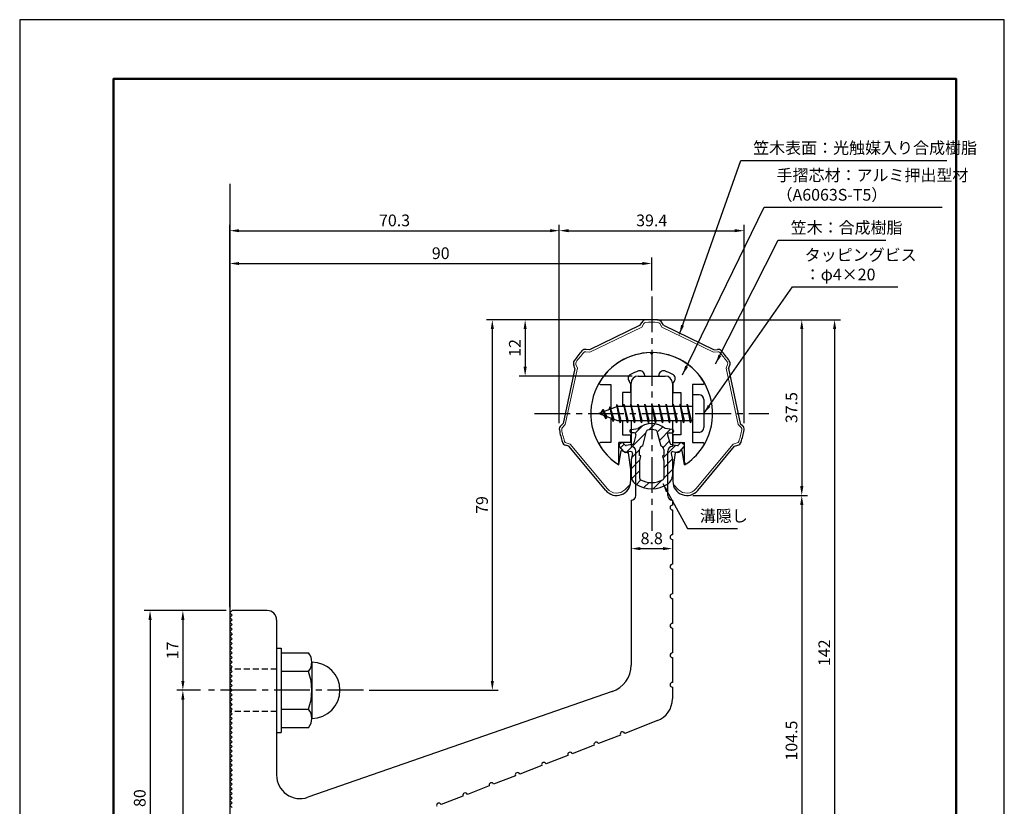
# Model space of a CAD drawing. Units: millimetres. Extents: x 0 to 210, y 0 to 297.
# Drawn here: x 0 to 210, y 129 to 297 of the extents above; entities that cross this region are included whole.
import ezdxf

# ---------------------------------------------------------------- set-up
doc = ezdxf.new("R2010")
doc.units = ezdxf.units.MM
doc.header["$LTSCALE"] = 0.4
doc.linetypes.add('CENTER2', pattern=[28.575, 19.05, -3.175, 3.175, -3.175])
doc.linetypes.add('HIDDEN2', pattern=[4.7625, 3.175, -1.5875])
for name, color, linetype in [('BIS', 7, 'Continuous'), ('CENTER', 6, 'CENTER2'), ('DIMS', 1, 'Continuous'), ('GENKYO', 3, 'Continuous'), ('HATCH', 9, 'Continuous'), ('HIDDEN', 9, 'HIDDEN2'), ('mizokakushi', 3, 'Continuous'), ('TITLE', 7, 'Continuous')]:
    doc.layers.add(name, color=color, linetype=linetype)
for name, color, linetype, lineweight in [('MODEL', 7, 'Continuous', 25), ('SHINZAI', 7, 'Continuous', 25), ('ZYUSHI', 7, 'Continuous', 25)]:
    doc.layers.add(name, color=color, linetype=linetype, lineweight=lineweight)
doc.styles.add('DIMS', font='romans.shx', dxfattribs={"width": 0.75, "bigfont": 'bigfont.shx'})
doc.styles.get("Standard").update_dxf_attribs({"font": 'romans.shx', "bigfont": 'bigfont.shx'})
doc.dimstyles.new('DIMS', dxfattribs={"dimscale": 0, "dimtxt": 2.5, "dimasz": 2, "dimexe": 1.25, "dimexo": 1.25, "dimtad": 1, "dimdsep": 46, "dimtxsty": 'DIMS', "dimcen": 0, "dimclrt": 7, "dimadec": 0, "dimazin": 0, "dimtfac": 1, "dimtmove": 0, "dimatfit": 3, "dimfxl": 1, "dimarcsym": 0})
doc.dimstyles.new('DIMS2', dxfattribs={"dimscale": 2, "dimtxt": 2.5, "dimasz": 2, "dimexe": 1, "dimexo": 1, "dimtad": 1, "dimdsep": 46, "dimtxsty": 'DIMS', "dimcen": 0, "dimclrt": 7, "dimadec": 0, "dimazin": 0, "dimtfac": 1, "dimtix": 1, "dimtmove": 1, "dimatfit": 3, "dimfxl": 1, "dimarcsym": 0})

# ---------------------------------------------------------------- blocks, each defined once
blk = doc.blocks.new('*D0')
at = {"layer": 'Defpoints', "color": 0, "transparency": 16777216}
for p in [(134.8, 233.01), (142.3, 195.54), (166.8, 195.54)]:
    blk.add_point(p, dxfattribs=at)
at = {"layer": 'DIMS', "color": 0, "lineweight": -2, "transparency": 16777216}
for p, q in [((136.05, 233.01), (168.05, 233.01)), ((166.8, 231.01), (166.8, 197.54)), ((143.55, 195.54), (168.05, 195.54))]:
    blk.add_line(p, q, dxfattribs=at)
at = {"layer": 'DIMS', "color": 0, "transparency": 16777216}
for points in [[(166.47, 231.01), (167.14, 231.01), (166.8, 233.01)], [(166.47, 197.54), (167.14, 197.54), (166.8, 195.54)]]:
    blk.add_solid(points, dxfattribs=at)
at = {"layer": 'DIMS', "color": 7, "transparency": 16777216, "insert": (164.93, 214.28), "char_height": 2.5, "attachment_point": 5, "rotation": 90, "style": 'DIMS'}
blk.add_mtext('37.5', dxfattribs=at)
blk = doc.blocks.new('*D1')
at = {"layer": 'Defpoints', "color": 0, "transparency": 16777216}
for p in [(154.51, 252.01), (115.09, 209.7), (154.51, 209.7)]:
    blk.add_point(p, dxfattribs=at)
at = {"layer": 'DIMS', "color": 0, "transparency": 16777216}
for p, q in [((115.09, 210.95), (115.09, 253.26)), ((117.09, 252.01), (152.51, 252.01)), ((154.51, 210.95), (154.51, 253.26))]:
    blk.add_line(p, q, dxfattribs=at)
for points in [[(117.09, 252.34), (117.09, 251.68), (115.09, 252.01)], [(152.51, 252.34), (152.51, 251.68), (154.51, 252.01)]]:
    blk.add_solid(points, dxfattribs=at)
at = {"layer": 'DIMS', "color": 7, "transparency": 16777216, "insert": (134.8, 253.88), "char_height": 2.5, "attachment_point": 5, "style": 'DIMS'}
blk.add_mtext('39.4', dxfattribs=at)
blk = doc.blocks.new('*D2')
at = {"layer": 'Defpoints', "color": 0, "transparency": 16777216}
for p in [(134.8, 233.01), (73.3, 154.01), (100.8, 154.01)]:
    blk.add_point(p, dxfattribs=at)
at = {"layer": 'DIMS', "color": 0, "lineweight": -2, "transparency": 16777216}
for p, q in [((133.55, 233.01), (99.55, 233.01)), ((100.8, 231.01), (100.8, 156.01)), ((74.55, 154.01), (102.05, 154.01))]:
    blk.add_line(p, q, dxfattribs=at)
at = {"layer": 'DIMS', "color": 0, "transparency": 16777216}
for points in [[(100.47, 231.01), (101.14, 231.01), (100.8, 233.01)], [(100.47, 156.01), (101.14, 156.01), (100.8, 154.01)]]:
    blk.add_solid(points, dxfattribs=at)
at = {"layer": 'DIMS', "color": 7, "transparency": 16777216, "insert": (98.93, 193.51), "char_height": 2.5, "attachment_point": 5, "rotation": 90, "style": 'DIMS'}
blk.add_mtext('79', dxfattribs=at)
blk = doc.blocks.new('*D3')
at = {"layer": 'Defpoints', "color": 0, "transparency": 16777216}
for p in [(134.8, 245.01), (134.8, 238.01), (44.8, 170.51)]:
    blk.add_point(p, dxfattribs=at)
at = {"layer": 'DIMS', "color": 0, "lineweight": -2, "transparency": 16777216}
for p, q in [((44.8, 171.76), (44.8, 246.26)), ((134.8, 239.26), (134.8, 246.26)), ((46.8, 245.01), (132.8, 245.01))]:
    blk.add_line(p, q, dxfattribs=at)
at = {"layer": 'DIMS', "color": 0, "transparency": 16777216}
for points in [[(46.8, 245.34), (46.8, 244.68), (44.8, 245.01)], [(132.8, 245.34), (132.8, 244.68), (134.8, 245.01)]]:
    blk.add_solid(points, dxfattribs=at)
at = {"layer": 'DIMS', "color": 7, "transparency": 16777216, "insert": (89.8, 246.88), "char_height": 2.5, "attachment_point": 5, "style": 'DIMS'}
blk.add_mtext('90', dxfattribs=at)
blk = doc.blocks.new('*D4')
at = {"layer": 'Defpoints', "color": 0, "transparency": 16777216}
for p in [(115.09, 252.01), (115.09, 209.7), (44.8, 170.51)]:
    blk.add_point(p, dxfattribs=at)
at = {"layer": 'DIMS', "color": 0, "lineweight": -2, "transparency": 16777216}
for p, q in [((44.8, 171.76), (44.8, 253.26)), ((46.8, 252.01), (113.09, 252.01)), ((115.09, 210.95), (115.09, 253.26))]:
    blk.add_line(p, q, dxfattribs=at)
at = {"layer": 'DIMS', "color": 0, "transparency": 16777216}
for points in [[(46.8, 252.34), (46.8, 251.68), (44.8, 252.01)], [(113.09, 252.34), (113.09, 251.68), (115.09, 252.01)]]:
    blk.add_solid(points, dxfattribs=at)
at = {"layer": 'DIMS', "color": 7, "transparency": 16777216, "insert": (79.95, 253.88), "char_height": 2.5, "attachment_point": 5, "style": 'DIMS'}
blk.add_mtext('70.3', dxfattribs=at)
blk = doc.blocks.new('*D5')
at = {"layer": 'Defpoints', "color": 0, "transparency": 16777216}
for p in [(134.8, 233.01), (52.8, 91.01), (173.8, 91.01)]:
    blk.add_point(p, dxfattribs=at)
at = {"layer": 'DIMS', "color": 0, "lineweight": -2, "transparency": 16777216}
for p, q in [((136.05, 233.01), (175.05, 233.01)), ((173.8, 231.01), (173.8, 93.01)), ((54.05, 91.01), (175.05, 91.01))]:
    blk.add_line(p, q, dxfattribs=at)
at = {"layer": 'DIMS', "color": 0, "transparency": 16777216}
for points in [[(173.47, 231.01), (174.14, 231.01), (173.8, 233.01)], [(173.47, 93.01), (174.14, 93.01), (173.8, 91.01)]]:
    blk.add_solid(points, dxfattribs=at)
at = {"layer": 'DIMS', "color": 7, "transparency": 16777216, "insert": (171.93, 162.01), "char_height": 2.5, "attachment_point": 5, "rotation": 90, "style": 'DIMS'}
blk.add_mtext('142', dxfattribs=at)
blk = doc.blocks.new('*D6')
at = {"layer": 'Defpoints', "color": 0, "transparency": 16777216}
for p in [(142.3, 195.54), (52.8, 91.01), (166.8, 91.01)]:
    blk.add_point(p, dxfattribs=at)
at = {"layer": 'DIMS', "color": 0, "lineweight": -2, "transparency": 16777216}
for p, q in [((143.55, 195.54), (168.05, 195.54)), ((166.8, 193.54), (166.8, 93.01)), ((54.05, 91.01), (168.05, 91.01))]:
    blk.add_line(p, q, dxfattribs=at)
at = {"layer": 'DIMS', "color": 0, "transparency": 16777216}
for points in [[(166.47, 193.54), (167.14, 193.54), (166.8, 195.54)], [(166.47, 93.01), (167.14, 93.01), (166.8, 91.01)]]:
    blk.add_solid(points, dxfattribs=at)
at = {"layer": 'DIMS', "color": 7, "transparency": 16777216, "insert": (164.93, 143.28), "char_height": 2.5, "attachment_point": 5, "rotation": 90, "style": 'DIMS'}
blk.add_mtext('104.5', dxfattribs=at)
blk = doc.blocks.new('*D7')
at = {"layer": 'Defpoints', "color": 0, "transparency": 16777216}
for p in [(39.8, 154.01), (34.8, 91.01), (45.3, 91.01)]:
    blk.add_point(p, dxfattribs=at)
at = {"layer": 'DIMS', "color": 0, "transparency": 16777216}
for p, q in [((38.55, 154.01), (33.55, 154.01)), ((34.8, 152.01), (34.8, 93.01)), ((44.05, 91.01), (33.55, 91.01))]:
    blk.add_line(p, q, dxfattribs=at)
for points in [[(34.47, 152.01), (35.14, 152.01), (34.8, 154.01)], [(34.47, 93.01), (35.14, 93.01), (34.8, 91.01)]]:
    blk.add_solid(points, dxfattribs=at)
at = {"layer": 'DIMS', "color": 7, "transparency": 16777216, "insert": (32.93, 122.51), "char_height": 2.5, "attachment_point": 5, "rotation": 90, "style": 'DIMS'}
blk.add_mtext('63', dxfattribs=at)
blk = doc.blocks.new('*D8')
at = {"layer": 'Defpoints', "color": 0, "transparency": 16777216}
for p in [(45.3, 171.01), (27.8, 91.01), (45.3, 91.01)]:
    blk.add_point(p, dxfattribs=at)
at = {"layer": 'DIMS', "color": 0, "lineweight": -2, "transparency": 16777216}
for p, q in [((44.05, 171.01), (26.55, 171.01)), ((27.8, 169.01), (27.8, 93.01)), ((44.05, 91.01), (26.55, 91.01))]:
    blk.add_line(p, q, dxfattribs=at)
at = {"layer": 'DIMS', "color": 0, "transparency": 16777216}
for points in [[(27.47, 169.01), (28.14, 169.01), (27.8, 171.01)], [(27.47, 93.01), (28.14, 93.01), (27.8, 91.01)]]:
    blk.add_solid(points, dxfattribs=at)
at = {"layer": 'DIMS', "color": 7, "transparency": 16777216, "insert": (25.93, 131.01), "char_height": 2.5, "attachment_point": 5, "rotation": 90, "style": 'DIMS'}
blk.add_mtext('80', dxfattribs=at)
blk = doc.blocks.new('*D9')
at = {"layer": 'Defpoints', "color": 0, "transparency": 16777216}
for p in [(45.3, 171.01), (34.8, 154.01), (39.8, 154.01)]:
    blk.add_point(p, dxfattribs=at)
at = {"layer": 'DIMS', "color": 0, "lineweight": -2, "transparency": 16777216}
for p, q in [((44.05, 171.01), (33.55, 171.01)), ((34.8, 169.01), (34.8, 156.01)), ((38.55, 154.01), (33.55, 154.01))]:
    blk.add_line(p, q, dxfattribs=at)
at = {"layer": 'DIMS', "color": 0, "transparency": 16777216}
for points in [[(34.47, 169.01), (35.14, 169.01), (34.8, 171.01)], [(34.47, 156.01), (35.14, 156.01), (34.8, 154.01)]]:
    blk.add_solid(points, dxfattribs=at)
at = {"layer": 'DIMS', "color": 7, "transparency": 16777216, "insert": (32.93, 162.51), "char_height": 2.5, "attachment_point": 5, "rotation": 90, "style": 'DIMS'}
blk.add_mtext('17', dxfattribs=at)
blk = doc.blocks.new('*D10')
at = {"layer": 'Defpoints', "color": 0, "transparency": 16777216}
for p in [(130.4, 189.45), (139.2, 186.17), (139.2, 184.21)]:
    blk.add_point(p, dxfattribs=at)
at = {"layer": 'DIMS', "color": 0, "lineweight": -2, "transparency": 16777216}
for p, q in [((130.4, 188.2), (130.4, 182.96)), ((139.2, 184.92), (139.2, 182.96)), ((132.4, 184.21), (137.2, 184.21))]:
    blk.add_line(p, q, dxfattribs=at)
at = {"layer": 'DIMS', "color": 0, "transparency": 16777216}
for points in [[(132.4, 184.55), (132.4, 183.88), (130.4, 184.21)], [(137.2, 184.55), (137.2, 183.88), (139.2, 184.21)]]:
    blk.add_solid(points, dxfattribs=at)
at = {"layer": 'DIMS', "color": 7, "transparency": 16777216, "insert": (134.8, 186.09), "char_height": 2.5, "attachment_point": 5, "style": 'DIMS'}
blk.add_mtext('8.8', dxfattribs=at)
blk = doc.blocks.new('*D11')
at = {"layer": 'Defpoints', "color": 0, "transparency": 16777216}
for p in [(134.8, 233.01), (107.8, 221.01), (131.9, 221.01)]:
    blk.add_point(p, dxfattribs=at)
at = {"layer": 'DIMS', "color": 0, "lineweight": -2, "transparency": 16777216}
for p, q in [((133.55, 233.01), (106.55, 233.01)), ((107.8, 231.01), (107.8, 223.01)), ((130.65, 221.01), (106.55, 221.01))]:
    blk.add_line(p, q, dxfattribs=at)
at = {"layer": 'DIMS', "color": 0, "transparency": 16777216}
for points in [[(107.47, 231.01), (108.14, 231.01), (107.8, 233.01)], [(107.47, 223.01), (108.14, 223.01), (107.8, 221.01)]]:
    blk.add_solid(points, dxfattribs=at)
at = {"layer": 'DIMS', "color": 7, "transparency": 16777216, "insert": (105.93, 227.01), "char_height": 2.5, "attachment_point": 5, "rotation": 90, "style": 'DIMS'}
blk.add_mtext('12', dxfattribs=at)

msp = doc.modelspace()

# ---------------------------------------------------------------- hatches: boundary and pattern name
at = {"layer": 'HATCH'}
h = msp.add_hatch(dxfattribs=at)
h.set_pattern_fill('ANSI31', color=256, scale=0.5, style=0)
h.set_pattern_definition([(45, (44.8785, 84.2773), (-1.122532, 1.122532), [])])
h.paths.add_polyline_path([(138.17940217, 208.45863363, -0.4925143575), (138.51765949, 208.89853348), (139.15215968, 208.89853348, 0.4733507489), (139.4463212, 209.2574317, 0.4333182656), (139.19189064, 209.61368737), (137.68214338, 209.81540995, 0.3746846885), (131.92217597, 209.81540995), (130.41242871, 209.61368737, 0.4333182656), (130.15799816, 209.2574317, 0.4733507489), (130.45215968, 208.89853348), (131.08665986, 208.89853348, -0.4925143575), (131.42491718, 208.45863363), (130.97351869, 206.76020104, -0.300504899), (130.56172281, 206.39375779), (129.33255891, 206.21634251, -0.2557484951), (129.06270574, 206.31712043), (128.74256269, 206.68761739, 0.4142135624), (128.2488983, 206.72360999), (127.94623716, 206.46208326, 0.4142135624), (127.91024455, 205.96841886), (128.8241161, 204.91080843, 0.2557484951), (129.27387139, 204.74284523), (130.29364274, 204.89003717, -0.5227630443), (130.68576124, 204.46976858), (130.40215968, 203.15610336), (130.40215968, 199.72358965, 0.2502717074), (131.28967223, 198.06155123, 0.3037891253), (138.31464712, 198.06155123, 0.2502717074), (139.20215968, 199.72358965), (139.20215968, 203.15610336), (138.91855811, 204.46976858, -0.5227630443), (139.31067661, 204.89003717), (140.33044796, 204.74284523, 0.2557484951), (140.78020325, 204.91080843), (141.6940748, 205.96841886, 0.4142135624), (141.6580822, 206.46208326), (141.35542106, 206.72360999, 0.4142135624), (140.86175666, 206.68761739), (140.54161361, 206.31712043, -0.2557484951), (140.27176044, 206.21634251), (139.04259654, 206.39375779, -0.300504899), (138.63080066, 206.76020104)])
h.paths.add_polyline_path([(136.73311709, 206.11398601, -0.3583170687), (137.37720491, 205.33061185), (137.37720491, 204.074966), (137.13116476, 203.98234933), (137.35215968, 202.95868314), (137.35215968, 199.16807166, -0.2733859335), (137.1968649, 198.90527821, -0.2571195905), (132.40745445, 198.90527821, -0.2733859334), (132.25215968, 199.16807166), (132.25215968, 202.95868314), (132.47315459, 203.98234933), (132.22711444, 204.074966), (132.22711444, 205.33061185, -0.3583170687), (132.87120226, 206.11398601), (133.70519233, 209.25195817, -0.2598174483), (133.90812348, 209.46200803, -0.148189747), (135.69618661, 209.46201084, -0.2598260588), (135.89912703, 209.25195817)], flags=16)

# ---------------------------------------------------------------- linework, layer by layer
at = {"layer": 'BIS'}
for p, q in [((143.50215968, 217.00878149), (143.50215968, 209.00878149)), ((144.90215968, 217.00878149), (143.50215968, 217.00878149)), ((127.50215968, 214.50878149), (123.50215968, 213.00878149)), ((125.85215968, 214.42403173), (125.67557233, 213.82381124)), ((126.60215968, 211.31228126), (125.85215968, 214.42403173)), ((125.85215968, 214.42403173), (126.08823402, 213.97855937)), ((125.85215968, 214.42403173), (126.70043657, 211.80942766)), ((127.32659795, 214.97694608), (127.21258376, 214.40019053)), ((128.10215968, 211.00878149), (127.32659795, 214.97694608)), ((127.32659795, 214.97694608), (128.19590968, 211.50878149)), ((127.35215968, 214.84615944), (127.48987411, 214.50878149)), ((143.50215968, 214.50878149), (127.50215968, 214.50878149)), ((128.85215968, 215.00878149), (128.75840968, 214.50878149)), ((129.60215968, 211.00878149), (128.85215968, 215.00878149)), ((128.85215968, 215.00878149), (129.69590968, 211.50878149)), ((128.85215968, 215.00878149), (129.03965968, 214.50878149)), ((130.35215968, 215.00878149), (130.25840968, 214.50878149)), ((131.10215968, 211.00878149), (130.35215968, 215.00878149)), ((130.35215968, 215.00878149), (130.53965968, 214.50878149)), ((130.35215968, 215.00878149), (131.19590968, 211.50878149)), ((131.85215968, 215.00878149), (131.75840968, 214.50878149)), ((132.60215968, 211.00878149), (131.85215968, 215.00878149)), ((131.85215968, 215.00878149), (132.03965968, 214.50878149)), ((131.85215968, 215.00878149), (132.69590968, 211.50878149)), ((133.35215968, 215.00878149), (133.25840968, 214.50878149)), ((133.35215968, 215.00878149), (133.53965968, 214.50878149)), ((133.35215968, 215.00878149), (134.19590968, 211.50878149)), ((134.10215968, 211.00878149), (133.35215968, 215.00878149)), ((134.85215968, 215.00878149), (134.75840968, 214.50878149)), ((135.60215968, 211.00878149), (134.85215968, 215.00878149)), ((134.85215968, 215.00878149), (135.03965968, 214.50878149)), ((134.85215968, 215.00878149), (135.69590968, 211.50878149)), ((136.35215968, 215.00878149), (136.25840968, 214.50878149)), ((137.10215968, 211.00878149), (136.35215968, 215.00878149)), ((136.35215968, 215.00878149), (136.53965968, 214.50878149)), ((136.35215968, 215.00878149), (137.19590968, 211.50878149)), ((137.85215968, 215.00878149), (137.75840968, 214.50878149)), ((138.60215968, 211.00878149), (137.85215968, 215.00878149)), ((137.85215968, 215.00878149), (138.03965968, 214.50878149)), ((137.85215968, 215.00878149), (138.69590968, 211.50878149)), ((139.35215968, 215.00878149), (139.25840968, 214.50878149)), ((140.10215968, 211.00878149), (139.35215968, 215.00878149)), ((139.35215968, 215.00878149), (139.53965968, 214.50878149)), ((139.35215968, 215.00878149), (140.19590968, 211.50878149)), ((140.85215968, 215.00878149), (140.75840968, 214.50878149)), ((140.85215968, 215.00878149), (141.69590968, 211.50878149)), ((141.60215968, 211.00878149), (140.85215968, 215.00878149)), ((140.85215968, 215.00878149), (141.03965968, 214.50878149)), ((142.35215968, 215.00878149), (142.25840968, 214.50878149)), ((143.10215968, 211.00878149), (142.35215968, 215.00878149)), ((142.35215968, 215.00878149), (142.53965968, 214.50878149)), ((142.35215968, 215.00878149), (143.19590968, 211.50878149)), ((145.90215968, 216.00878149), (145.90215968, 210.00878149)), ((123.50215968, 213.00878149), (127.50215968, 211.50878149)), ((124.35215968, 213.86153173), (123.92715968, 213.16815649)), ((124.35215968, 213.86153173), (124.70533436, 213.459972)), ((125.10215968, 211.87478126), (124.35215968, 213.86153173)), ((124.35215968, 213.86153173), (125.24365415, 212.35572107)), ((125.10215968, 211.87478126), (124.63250261, 212.58490289)), ((125.24365415, 212.35572107), (125.10215968, 211.87478126)), ((126.31917073, 211.95240235), (126.60215968, 211.31228126)), ((126.70043657, 211.80942766), (126.60215968, 211.31228126)), ((127.50215968, 211.50878149), (143.50215968, 211.50878149)), ((127.91465968, 211.50878149), (128.10215968, 211.00878149)), ((128.19590968, 211.50878149), (128.10215968, 211.00878149)), ((129.41465968, 211.50878149), (129.60215968, 211.00878149)), ((129.69590968, 211.50878149), (129.60215968, 211.00878149)), ((130.91465968, 211.50878149), (131.10215968, 211.00878149)), ((131.19590968, 211.50878149), (131.10215968, 211.00878149)), ((132.41465968, 211.50878149), (132.60215968, 211.00878149)), ((132.69590968, 211.50878149), (132.60215968, 211.00878149)), ((133.91465968, 211.50878149), (134.10215968, 211.00878149)), ((134.19590968, 211.50878149), (134.10215968, 211.00878149)), ((135.41465968, 211.50878149), (135.60215968, 211.00878149)), ((135.69590968, 211.50878149), (135.60215968, 211.00878149)), ((136.91465968, 211.50878149), (137.10215968, 211.00878149)), ((137.19590968, 211.50878149), (137.10215968, 211.00878149)), ((138.41465968, 211.50878149), (138.60215968, 211.00878149)), ((138.69590968, 211.50878149), (138.60215968, 211.00878149)), ((139.91465968, 211.50878149), (140.10215968, 211.00878149)), ((140.19590968, 211.50878149), (140.10215968, 211.00878149)), ((141.41465968, 211.50878149), (141.60215968, 211.00878149)), ((141.69590968, 211.50878149), (141.60215968, 211.00878149)), ((142.91465968, 211.50878149), (143.10215968, 211.00878149)), ((143.19590968, 211.50878149), (143.10215968, 211.00878149)), ((144.90215968, 209.00878149), (143.50215968, 209.00878149)), ((54.80215968, 163.00878149), (55.80215968, 163.00878149)), ((54.80215968, 163.00878149), (54.80215968, 145.00878149)), ((55.80215968, 163.00878149), (55.80215968, 145.00878149)), ((55.80215968, 162.00878149), (61.61586817, 162.00878149)), ((62.30215968, 160.00878149), (62.30215968, 148.00878149)), ((61.61586817, 158.00878149), (55.80215968, 158.00878149)), ((55.80215968, 150.00878149), (61.61586817, 150.00878149)), ((54.80215968, 145.00878149), (55.80215968, 145.00878149)), ((61.61586817, 146.00878149), (55.80215968, 146.00878149))]:
    msp.add_line(p, q, dxfattribs=at)
for centre, radius, start, end in [((144.90215968, 216.00878149), 1, 0, 90), ((144.90215968, 210.00878149), 1, 270, 0), ((59.04480036, 160.00878149), 3.25735931, 322.1211205083, 37.8788794917), ((62.30215968, 154.00878149), 6, 270, 90), ((50.30215968, 154.00878149), 12, 340.5287793655, 19.4712206345), ((59.04480036, 148.00878149), 3.25735931, 322.1211205083, 37.8788794917)]:
    msp.add_arc(centre, radius, start, end, dxfattribs=at)
at = {"layer": 'CENTER'}
for p, q in [((134.80215968, 238.00878149), (134.80215968, 188.00878149)), ((109.80215968, 213.00878149), (159.80215968, 213.00878149)), ((73.30215968, 154.00878149), (39.80215968, 154.00878149))]:
    msp.add_line(p, q, dxfattribs=at)
at = {"layer": 'Defpoints'}
msp.add_lwpolyline([(0, 0), (210, 0), (210, 297), (0, 297)], close=True, dxfattribs=at)
at = {"layer": 'GENKYO'}
msp.add_line((44.80215968, 262.00878149), (44.80215968, 81.00878149), dxfattribs=at)
at = {"layer": 'HIDDEN'}
for p, q in [((54.80215968, 158.50878149), (44.80215968, 158.50878149)), ((54.80215968, 149.50878149), (44.80215968, 149.50878149))]:
    msp.add_line(p, q, dxfattribs=at)
at = {"layer": 'mizokakushi'}
for p, q in [((130.15215968, 209.31632992), (130.15215968, 209.19853348)), ((130.41242871, 209.61368737), (131.92217597, 209.81540995)), ((131.08665986, 208.89853348), (130.45215968, 208.89853348)), ((131.42491718, 208.45863363), (130.97351869, 206.76020104)), ((132.87120226, 206.11398601), (133.70519233, 209.25195817)), ((135.89912703, 209.25195817), (136.73311709, 206.11398601)), ((139.19189064, 209.61368737), (137.68214338, 209.81540995)), ((138.17940217, 208.45863363), (138.63080066, 206.76020104)), ((138.51765949, 208.89853348), (139.15215968, 208.89853348)), ((139.45215968, 209.31632992), (139.45215968, 209.19853348)), ((128.8241161, 204.91080843), (127.91024455, 205.96841886)), ((128.2488983, 206.72360999), (127.94623716, 206.46208326)), ((129.06270574, 206.31712043), (128.74256269, 206.68761739)), ((130.56172281, 206.39375779), (129.33255891, 206.21634251)), ((139.04259654, 206.39375779), (140.27176044, 206.21634251)), ((140.54161361, 206.31712043), (140.86175666, 206.68761739)), ((140.78020325, 204.91080843), (141.6940748, 205.96841886)), ((141.35542106, 206.72360999), (141.6580822, 206.46208326)), ((130.29364274, 204.89003717), (129.27387139, 204.74284523)), ((130.68576124, 204.46976858), (130.40215968, 203.15610336)), ((132.22711444, 204.074966), (132.22711444, 205.33061185)), ((132.47315459, 203.98234933), (132.22711444, 204.074966)), ((132.25215968, 202.95868314), (132.47315459, 203.98234933)), ((137.37720491, 204.074966), (137.13116476, 203.98234933)), ((137.13116476, 203.98234933), (137.35215968, 202.95868314)), ((137.37720491, 205.33061185), (137.37720491, 204.074966)), ((138.91855811, 204.46976858), (139.20215968, 203.15610336)), ((139.31067661, 204.89003717), (140.33044796, 204.74284523)), ((130.40215968, 203.15610336), (130.40215968, 199.72358965)), ((132.25215968, 199.16807166), (132.25215968, 202.95868314)), ((137.35215968, 202.95868314), (137.35215968, 199.16807166)), ((139.20215968, 203.15610336), (139.20215968, 199.72358965))]:
    msp.add_line(p, q, dxfattribs=at)
for centre, radius, start, end in [((134.80215968, 206.51174308), 4.38275266, 48.9195902456, 131.0804097544), ((130.45215968, 209.31632992), 0.3, 97.6104133103, 180), ((130.45215968, 209.19853348), 0.3, 180, 269.9999999997), ((131.08665986, 208.54853348), 0.35, 345.1163669058, 90.0000000001), ((133.99512717, 209.17490116), 0.3, 106.8586924593, 165.1163669058), ((134.80215968, 206.51174308), 3.08275266, 73.1413075407, 106.8586924593), ((135.60919218, 209.17490116), 0.3, 14.8836330943, 73.1413075407), ((138.51765949, 208.54853348), 0.35, 89.9999999999, 194.8836330942), ((139.15215968, 209.19853348), 0.3, 270.0000000002, 359.9999999998), ((139.15215968, 209.31632992), 0.3, 0, 82.3895866897), ((128.17507305, 206.19725476), 0.35, 130.8299973653, 220.8299973654), ((128.47773419, 206.45878149), 0.35, 40.8299973654, 130.8299973654), ((129.28970159, 206.51326548), 0.3, 220.8299973652, 278.2132447967), ((130.49029395, 206.8886294), 0.5, 278.2132447966, 345.1163669057), ((133.02554919, 205.33061185), 0.79843474, 101.1461253777, 180), ((136.57877017, 205.33061185), 0.79843474, 0, 78.8538746223), ((139.1140254, 206.8886294), 0.5, 194.8836330943, 261.7867552034), ((140.31461776, 206.51326548), 0.3, 261.7867552033, 319.1700026348), ((141.12658516, 206.45878149), 0.35, 49.1700026346, 139.1700026346), ((141.4292463, 206.19725476), 0.35, 319.1700026346, 49.1700026347), ((129.20244253, 205.23771685), 0.5, 220.8299973654, 278.2132447965), ((130.34364295, 204.54362703), 0.35, 347.8176225583, 98.2132447965), ((139.2606764, 204.54362703), 0.35, 81.7867552034, 192.1823774417), ((140.40187682, 205.23771685), 0.5, 261.7867552035, 319.1700026346), ((132.40215968, 199.72358965), 2, 180, 236.2035778772), ((137.20215968, 199.72358965), 2, 303.7964221228, 0), ((134.80215968, 203.30915118), 6.31465543, 236.2035778773, 303.7964221228), ((132.55215968, 199.16807166), 0.3, 180, 241.1609545558), ((134.80215968, 203.25420801), 4.96465543, 241.1609545559, 298.8390454442), ((137.05215968, 199.16807166), 0.3, 298.8390454445, 359.9999999997)]:
    msp.add_arc(centre, radius, start, end, dxfattribs=at)
at = {"layer": 'MODEL'}
for p, q in [((131.90215968, 221.00878149), (137.70215968, 221.00878149)), ((130.40215968, 214.50878149), (130.40215968, 219.50878149)), ((139.20215968, 219.50878149), (139.20215968, 214.50878149)), ((130.40215968, 211.50878149), (130.40215968, 206.00878149)), ((139.20215968, 211.50878149), (139.20215968, 206.00878149)), ((131.40215968, 195.5135485), (131.40215968, 205.00878149)), ((138.20215968, 195.5135485), (138.20215968, 205.00878149)), ((130.40215968, 194.5135485), (130.40215968, 159.38346507)), ((139.20215968, 194.5135485), (139.20215968, 193.50878149)), ((139.20215968, 192.46878149), (139.20215968, 187.16878149)), ((139.20215968, 186.16878149), (139.20215968, 180.86878149)), ((139.20215968, 179.86878149), (139.20215968, 174.56878149)), ((139.20215968, 173.56878149), (139.20215968, 168.26878149)), ((45.30215968, 171.00878149), (44.80215968, 170.50878149)), ((45.30215968, 170.00878149), (44.80215968, 170.50878149)), ((52.80215968, 171.00878149), (45.30215968, 171.00878149)), ((45.30215968, 170.00878149), (44.80215968, 169.50878149)), ((45.30215968, 169.00878149), (44.80215968, 169.50878149)), ((45.30215968, 169.00878149), (44.80215968, 168.50878149)), ((45.30215968, 168.00878149), (44.80215968, 168.50878149)), ((45.30215968, 168.00878149), (44.80215968, 167.50878149)), ((54.80215968, 169.00878149), (54.80215968, 135.90854178)), ((45.30215968, 167.00878149), (44.80215968, 167.50878149)), ((45.30215968, 167.00878149), (44.80215968, 166.50878149)), ((45.30215968, 166.00878149), (44.80215968, 166.50878149)), ((45.30215968, 166.00878149), (44.80215968, 165.50878149)), ((139.20215968, 167.26878149), (139.20215968, 161.96878149)), ((45.30215968, 165.00878149), (44.80215968, 165.50878149)), ((45.30215968, 165.00878149), (44.80215968, 164.50878149)), ((45.30215968, 164.00878149), (44.80215968, 164.50878149)), ((45.30215968, 164.00878149), (44.80215968, 163.50878149)), ((45.30215968, 163.00878149), (44.80215968, 163.50878149)), ((45.30215968, 163.00878149), (44.80215968, 162.50878149)), ((45.30215968, 162.00878149), (44.80215968, 162.50878149)), ((45.30215968, 162.00878149), (44.80215968, 161.50878149)), ((45.30215968, 161.00878149), (44.80215968, 161.50878149)), ((45.30215968, 161.00878149), (44.80215968, 160.50878149)), ((45.30215968, 160.00878149), (44.80215968, 160.50878149)), ((45.30215968, 160.00878149), (44.80215968, 159.50878149)), ((139.20215968, 160.96878149), (139.20215968, 155.66878149)), ((45.30215968, 159.00878149), (44.80215968, 159.50878149)), ((45.30215968, 159.00878149), (44.80215968, 158.50878149)), ((45.30215968, 158.00878149), (44.80215968, 158.50878149)), ((45.30215968, 158.00878149), (44.80215968, 157.50878149)), ((45.30215968, 157.00878149), (44.80215968, 157.50878149)), ((45.30215968, 157.00878149), (44.80215968, 156.50878149)), ((45.30215968, 156.00878149), (44.80215968, 156.50878149)), ((45.30215968, 156.00878149), (44.80215968, 155.50878149)), ((45.30215968, 155.00878149), (44.80215968, 155.50878149)), ((45.30215968, 155.00878149), (44.80215968, 154.50878149)), ((45.30215968, 154.00878149), (44.80215968, 154.50878149)), ((45.30215968, 154.00878149), (44.80215968, 153.50878149)), ((45.30215968, 153.00878149), (44.80215968, 153.50878149)), ((126.36912353, 153.71503908), (61.44129622, 131.18485346)), ((139.20215968, 154.66878149), (139.20215968, 152.19146825)), ((45.30215968, 153.00878149), (44.80215968, 152.50878149)), ((45.30215968, 152.00878149), (44.80215968, 152.50878149)), ((45.30215968, 152.00878149), (44.80215968, 151.50878149)), ((45.30215968, 151.00878149), (44.80215968, 151.50878149)), ((45.30215968, 151.00878149), (44.80215968, 150.50878149)), ((45.30215968, 150.00878149), (44.80215968, 150.50878149)), ((45.30215968, 150.00878149), (44.80215968, 149.50878149)), ((45.30215968, 149.00878149), (44.80215968, 149.50878149)), ((45.30215968, 149.00878149), (44.80215968, 148.50878149)), ((45.30215968, 148.00878149), (44.80215968, 148.50878149)), ((45.30215968, 148.00878149), (44.80215968, 147.50878149)), ((45.30215968, 147.00878149), (44.80215968, 147.50878149)), ((45.30215968, 147.00878149), (44.80215968, 146.50878149)), ((136.01140567, 147.53028503), (129.04078027, 144.82462522)), ((45.30215968, 146.00878149), (44.80215968, 146.50878149)), ((45.30215968, 146.00878149), (44.80215968, 145.50878149)), ((45.30215968, 145.00878149), (44.80215968, 145.50878149)), ((45.30215968, 145.00878149), (44.80215968, 144.50878149)), ((45.30215968, 144.00878149), (44.80215968, 144.50878149)), ((45.30215968, 144.00878149), (44.80215968, 143.50878149)), ((45.30215968, 143.00878149), (44.80215968, 143.50878149)), ((45.30215968, 143.00878149), (44.80215968, 142.50878149)), ((128.10854363, 144.46277603), (123.44736042, 142.65353003)), ((45.30215968, 142.00878149), (44.80215968, 142.50878149)), ((45.30215968, 142.00878149), (44.80215968, 141.50878149)), ((45.30215968, 141.00878149), (44.80215968, 141.50878149)), ((45.30215968, 141.00878149), (44.80215968, 140.50878149)), ((122.51512378, 142.29168083), (117.85394057, 140.48243484)), ((45.30215968, 140.00878149), (44.80215968, 140.50878149)), ((45.30215968, 140.00878149), (44.80215968, 139.50878149)), ((45.30215968, 139.00878149), (44.80215968, 139.50878149)), ((45.30215968, 139.00878149), (44.80215968, 138.50878149)), ((116.92170393, 140.12058564), (112.26052071, 138.31133964)), ((45.30215968, 138.00878149), (44.80215968, 138.50878149)), ((45.30215968, 138.00878149), (44.80215968, 137.50878149)), ((45.30215968, 137.00878149), (44.80215968, 137.50878149)), ((45.30215968, 137.00878149), (44.80215968, 136.50878149)), ((45.30215968, 136.00878149), (44.80215968, 136.50878149)), ((111.32828407, 137.94949044), (106.66710086, 136.14024445)), ((45.30215968, 136.00878149), (44.80215968, 135.50878149)), ((45.30215968, 135.00878149), (44.80215968, 135.50878149)), ((45.30215968, 135.00878149), (44.80215968, 134.50878149)), ((45.30215968, 134.00878149), (44.80215968, 134.50878149)), ((105.73486422, 135.77839525), (101.07368101, 133.96914925)), ((45.30215968, 134.00878149), (44.80215968, 133.50878149)), ((45.30215968, 133.00878149), (44.80215968, 133.50878149)), ((45.30215968, 133.00878149), (44.80215968, 132.50878149)), ((45.30215968, 132.00878149), (44.80215968, 132.50878149)), ((100.14144437, 133.60730005), (95.48026115, 131.79805406)), ((45.30215968, 132.00878149), (44.80215968, 131.50878149)), ((45.30215968, 131.00878149), (44.80215968, 131.50878149)), ((45.30215968, 131.00878149), (44.80215968, 130.50878149)), ((45.30215968, 130.00878149), (44.80215968, 130.50878149)), ((94.54802451, 131.43620486), (89.8868413, 129.62695886)), ((45.30215968, 130.00878149), (44.80215968, 129.50878149)), ((45.30215968, 129.00878149), (44.80215968, 129.50878149))]:
    msp.add_line(p, q, dxfattribs=at)
for centre, radius, start, end in [((131.90215968, 219.50878149), 1.5, 90, 180), ((137.70215968, 219.50878149), 1.5, 0, 90), ((130.40215968, 205.00878149), 1, 0, 90), ((139.20215968, 205.00878149), 1, 90, 180), ((130.40215968, 195.5135485), 1, 270, 0), ((139.20215968, 195.5135485), 1, 180, 270), ((139.20215968, 192.96878149), 0.5, 90, 270), ((139.20215968, 186.66878149), 0.5, 90, 270), ((139.20215968, 180.36878149), 0.5, 90, 270), ((139.20215968, 174.06878149), 0.5, 90, 270), ((52.80215968, 169.00878149), 2, 0, 90), ((139.20215968, 167.76878149), 0.5, 90, 270), ((139.20215968, 161.46878149), 0.5, 90, 270), ((124.40215968, 159.38346507), 6, 289.1369549741, 0), ((139.20215968, 155.16878149), 0.5, 90, 270), ((134.20215968, 152.19146825), 5, 291.2138051753, 0), ((128.57466195, 144.64370062), 0.5, 21.2138051753, 201.2138051753), ((122.9812421, 142.47260543), 0.5, 21.2138051753, 201.2138051753), ((117.38782225, 140.30151024), 0.5, 21.2138051753, 201.2138051753), ((111.79440239, 138.13041504), 0.5, 21.2138051753, 201.2138051753), ((59.80215968, 135.90854178), 5, 180, 289.1369549741), ((106.20098254, 135.95931985), 0.5, 21.2138051753, 201.2138051753), ((100.60756269, 133.78822465), 0.5, 21.2138051753, 201.2138051753), ((95.01414283, 131.61712946), 0.5, 21.2138051753, 201.2138051753), ((89.42072298, 129.44603426), 0.5, 21.2138051753, 201.2138051753)]:
    msp.add_arc(centre, radius, start, end, dxfattribs=at)
at = {"layer": 'SHINZAI'}
for p, q in [((134.80215968, 225.70878149), (134.505544, 226.00539717)), ((134.80215968, 225.70878149), (135.09877536, 226.00539717)), ((133.30215968, 221.00878149), (133.30215968, 221.1328199)), ((133.30215968, 221.00878149), (136.30215968, 221.00878149)), ((136.30215968, 221.00878149), (136.30215968, 221.1328199)), ((123.89215968, 219.20969681), (126.10215968, 219.20969681)), ((126.10215968, 219.20969681), (126.10215968, 213.98378149)), ((130.30215968, 219.43544752), (129.96061732, 219.92322056)), ((130.30215968, 219.43544752), (130.30215968, 217.50878149)), ((139.30215968, 219.43544752), (139.64370203, 219.92322056)), ((139.30215968, 219.43544752), (139.30215968, 217.50878149)), ((143.50215968, 219.20969681), (143.50215968, 214.50878149)), ((145.71215968, 219.20969681), (143.50215968, 219.20969681)), ((128.60215968, 217.50878149), (128.60215968, 214.50878149)), ((130.30215968, 217.50878149), (128.60215968, 217.50878149)), ((139.30215968, 217.50878149), (141.00215968, 217.50878149)), ((141.00215968, 217.50878149), (141.00215968, 214.50878149)), ((126.10215968, 212.03378149), (126.10215968, 206.80878149)), ((128.60215968, 211.50878149), (128.60215968, 208.50878149)), ((141.00215968, 211.50878149), (141.00215968, 208.50878149)), ((143.50215968, 211.50878149), (143.50215968, 206.80878149)), ((128.60215968, 208.50878149), (130.30215968, 208.50878149)), ((130.30215968, 208.50878149), (130.30215968, 206.80878149)), ((141.00215968, 208.50878149), (139.30215968, 208.50878149)), ((139.30215968, 208.50878149), (139.30215968, 206.80878149)), ((126.10215968, 206.80878149), (123.89287738, 206.80878149)), ((127.80215968, 202.62127337), (127.80215968, 206.80878149)), ((130.30215968, 206.80878149), (127.80215968, 206.80878149)), ((139.30215968, 206.80878149), (141.80215968, 206.80878149)), ((141.80215968, 202.62127337), (141.80215968, 206.80878149)), ((143.50215968, 206.80878149), (145.71144197, 206.80878149))]:
    msp.add_line(p, q, dxfattribs=at)
for centre, radius, start, end in [((134.80215968, 213.00878149), 13, 91.3074078102, 149.2106565745), ((134.80215968, 213.00878149), 13, 30.7893434255, 88.6925921898), ((130.77976936, 220.496797), 1, 118.2436729694, 215), ((134.80215968, 213.00878149), 9.5, 107.1046351766, 118.2436729694), ((132.30215968, 221.1328199), 1, 0, 107.1046351766), ((137.30215968, 221.1328199), 1, 72.8953648234, 180), ((134.80215968, 213.00878149), 9.5, 61.7563270306, 72.8953648234), ((138.82454999, 220.496797), 1, 325, 61.7563270306), ((123.89215968, 219.50969681), 0.3, 149.2106565746, 270), ((145.71215968, 219.50969681), 0.3, 270, 30.7893434254), ((123.89287738, 206.50806379), 0.3007177, 90, 210.7902350046), ((134.80215968, 213.00878149), 13, 210.7902350044, 234.8925097775), ((134.80215968, 213.00878149), 13, 305.1074902228, 329.2097649956), ((145.71144197, 206.50806379), 0.3007177, 329.2097649956, 90), ((127.4996678, 202.62127337), 0.30249187, 234.8925097775, 0), ((142.10465155, 202.62127337), 0.30249187, 180, 305.1074902226)]:
    msp.add_arc(centre, radius, start, end, dxfattribs=at)
at = {"layer": 'TITLE', "lineweight": 50}
msp.add_lwpolyline([(20, 12.625), (199.75, 12.625), (199.75, 284.375), (20, 284.375)], close=True, dxfattribs=at)
at = {"layer": 'ZYUSHI'}
for p, q in [((132.30215968, 231.8435897), (121.51381617, 226.58891135)), ((132.30215968, 231.8435897), (132.66149569, 232.46597792)), ((137.30215968, 231.8435897), (136.94282366, 232.46597792)), ((137.30215968, 231.8435897), (148.09050318, 226.58891135)), ((121.51381617, 226.58891135), (120.80224573, 226.68969319)), ((148.09050318, 226.58891135), (148.80207362, 226.68969319)), ((118.43129149, 222.65215615), (115.91750091, 210.91840752)), ((118.43129149, 222.65215615), (118.16278589, 223.31878515)), ((151.17302787, 222.65215615), (151.44153346, 223.31878515)), ((151.17302787, 222.65215615), (153.68681844, 210.91840752)), ((115.91750091, 210.91840752), (115.39946354, 210.42028428)), ((153.68681844, 210.91840752), (154.20485581, 210.42028428)), ((117.11671753, 206.06434947), (116.42631147, 206.26392138)), ((124.99887228, 196.61952972), (117.11671753, 206.06434947)), ((144.60544707, 196.61952972), (152.48760182, 206.06434947)), ((152.48760182, 206.06434947), (153.17800788, 206.26392138)), ((127.80215968, 202.05433034), (128.30215968, 205.10878149)), ((128.30215968, 205.10878149), (129.80215968, 204.60878149)), ((129.80215968, 204.60878149), (130.30215968, 201.10878149)), ((139.80215968, 204.60878149), (139.30215968, 201.10878149)), ((141.30215968, 205.10878149), (139.80215968, 204.60878149)), ((141.80215968, 202.05433034), (141.30215968, 205.10878149)), ((130.30215968, 201.10878149), (130.30215968, 198.54173345)), ((139.30215968, 201.10878149), (139.30215968, 198.54173345))]:
    msp.add_line(p, q, dxfattribs=at)
at = {"layer": 'ZYUSHI', "lineweight": 9}
for p, q in [((132.65866652, 231.46107766), (121.59519919, 226.07239476)), ((132.65866652, 231.46107766), (133.09450839, 232.21597792)), ((136.94565283, 231.46107766), (136.50981096, 232.21597792)), ((136.94565283, 231.46107766), (148.00912016, 226.07239476)), ((121.59519919, 226.07239476), (120.73212902, 226.19463395)), ((148.00912016, 226.07239476), (148.87219033, 226.19463395)), ((118.95225096, 222.69703162), (116.37435382, 210.66404949)), ((118.95225096, 222.69703162), (118.62657812, 223.50559191)), ((150.65206839, 222.69703162), (150.97774123, 223.50559191)), ((150.65206839, 222.69703162), (153.22996553, 210.66404949)), ((116.37435382, 210.66404949), (115.74602165, 210.05987136)), ((153.22996553, 210.66404949), (153.85829771, 210.05987136)), ((117.40255887, 206.50219341), (116.56515917, 206.74425597)), ((125.38275351, 196.93989701), (117.40255887, 206.50219341)), ((144.22156584, 196.93989701), (152.20176048, 206.50219341)), ((152.20176048, 206.50219341), (153.03916018, 206.74425597)), ((129.06992663, 196.77396649), (130.24253057, 197.94657043)), ((140.53439272, 196.77396649), (139.36178878, 197.94657043))]:
    msp.add_line(p, q, dxfattribs=at)
at = {"layer": 'ZYUSHI'}
for centre, radius, start, end in [((133.52752109, 231.96597792), 1, 93.8466475265, 150), ((134.80215968, 213.00878149), 20, 86.1533524735, 93.8466475265), ((136.07679826, 231.96597792), 1, 30, 86.1533524735), ((134.80215968, 213.00878149), 20, 138.091999168, 145.785294221), ((120.66201231, 225.69957471), 1, 81.9386466945, 138.091999168), ((134.80215968, 213.00878149), 13, 90, 237.4210296072), ((134.80215968, 213.00878149), 13, 302.5789703928, 90), ((148.94230704, 225.69957471), 1, 41.908000832, 98.0613533055), ((134.80215968, 213.00878149), 20, 34.214705779, 41.908000832), ((119.09037035, 223.69239868), 1, 145.785294221, 201.9386466945), ((150.513949, 223.69239868), 1, 338.0613533055, 34.214705779), ((116.09257975, 209.69945843), 1, 133.877293389, 190.0306458625), ((153.5117396, 209.69945843), 1, 349.9693541375, 46.122706611), ((134.80215968, 213.00878149), 20, 190.0306458625, 197.7239409156), ((134.80215968, 213.00878149), 20, 342.2760590844, 349.9693541375), ((116.70400686, 207.22459056), 1, 197.7239409156, 253.877293389), ((152.90031249, 207.22459056), 1, 286.122706611, 342.2760590844), ((127.30215968, 198.54173345), 3, 219.8466167363, 0), ((142.30215968, 198.54173345), 3, 180, 320.1533832637)]:
    msp.add_arc(centre, radius, start, end, dxfattribs=at)
at = {"layer": 'ZYUSHI', "lineweight": 9}
for centre, radius, start, end in [((133.52752109, 231.96597792), 0.5, 93.8466475265, 150), ((134.80215968, 213.00878149), 19.5, 86.1533524735, 93.8466475265), ((136.07679826, 231.96597792), 0.5, 30, 86.1533524735), ((134.80215968, 213.00878149), 19.5, 138.091999168, 145.785294221), ((120.66201231, 225.69957471), 0.5, 81.9386466945, 138.091999168), ((148.94230704, 225.69957471), 0.5, 41.908000832, 98.0613533055), ((134.80215968, 213.00878149), 19.5, 34.214705779, 41.908000832), ((119.09037035, 223.69239868), 0.5, 145.785294221, 201.9386466945), ((150.513949, 223.69239868), 0.5, 338.0613533055, 34.214705779), ((116.09257975, 209.69945843), 0.5, 133.877293389, 190.0306458625), ((153.5117396, 209.69945843), 0.5, 349.9693541375, 46.122706611), ((134.80215968, 213.00878149), 19.5, 190.0306458625, 197.7239409156), ((134.80215968, 213.00878149), 19.5, 342.2760590844, 349.9693541375), ((116.70400686, 207.22459056), 0.5, 197.7239409156, 253.877293389), ((152.90031249, 207.22459056), 0.5, 286.122706611, 342.2760590844), ((127.30215968, 198.54173345), 2.5, 219.8466167363, 315), ((142.30215968, 198.54173345), 2.5, 225, 320.1533832637)]:
    msp.add_arc(centre, radius, start, end, dxfattribs=at)

# ---------------------------------------------------------------- texts
at = {"layer": 'DIMS', "color": 7, "char_height": 2.5, "attachment_point": 7}
for s, insert, width in [('笠木表面：光触媒入り合成樹脂', (156.42715968, 267.63371191), 45.706818565), ('溝隠し', (145.06333084, 189.14872887), 20.1085151676)]:
    msp.add_mtext(s, dxfattribs=dict(at, insert=insert, width=width))
for s, insert in [('手摺芯材：アルミ押出型材\\P\u3000\u3000\u3000（A6063S-T5）', (161.42715968, 257.63371191)), ('笠木：合成樹脂', (164.42715968, 250.63371191)), ('タッピングビス\\P：φ4×20', (167.42715968, 240.63371191))]:
    msp.add_mtext(s, dxfattribs=dict(at, insert=insert))

# ---------------------------------------------------------------- dimensions: what is measured, and where the dimension line sits
at = {"layer": 'DIMS'}
for base, p1, p2, override, picture, middle in [((115.09257975, 252.00878149), (44.80215968, 170.50878149), (115.09257975, 209.69945843), {"dimscale": 1, "dimdec": 1}, '*D4', (79.94736971, 253.88378149)), ((154.5117396, 252.00878149), (115.09257975, 209.69945843), (154.5117396, 209.69945843), {"dimscale": 1, "dimdec": 1, "dimtmove": 1}, '*D1', (134.80215968, 253.88378149)), ((134.8021596755, 245.0087814938), (44.8021596755, 170.5087814938), (134.8021596755, 238.0087814938), {"dimscale": 1, "dimdec": 8}, '*D3', (89.8021596755, 246.8837814938)), ((139.2021596755, 184.2132089987), (130.4021596755, 189.4461232807), (139.2021596755, 186.1687814938), {"dimscale": 1, "dimdec": 8}, '*D10', (134.8021596755, 186.0882090225))]:
    dim = msp.add_linear_dim(base=base, p1=p1, p2=p2, dimstyle='DIMS', override=override, dxfattribs=at)
    dim.commit()
    dim.dimension.update_dxf_attribs({"geometry": picture, "text_midpoint": middle})
for base, p1, p2, override, picture, middle in [((173.8021596755, 91.0087814938), (134.8021596755, 233.0087814938), (52.8021596755, 91.0087814938), {"dimscale": 1, "dimdec": 8}, '*D5', (171.9271596755, 162.0087814938)), ((100.8021596755, 154.0087814938), (134.8021596755, 233.0087814938), (73.3021596755, 154.0087814938), {"dimscale": 1, "dimdec": 8}, '*D2', (98.9271596755, 193.5087814938)), ((107.8021596755, 221.0087814938), (134.8021596755, 233.0087814938), (131.9021596755, 221.0087814938), {"dimscale": 1, "dimdec": 8}, '*D11', (105.9271596755, 227.0087814938)), ((166.80215968, 195.54173345), (134.80215968, 233.00878149), (142.30215968, 195.54173345), {"dimscale": 1, "dimdec": 1}, '*D0', (164.92715968, 214.27525747)), ((166.80215968, 91.00878149), (142.30215968, 195.54173345), (52.80215968, 91.00878149), {"dimscale": 1, "dimdec": 1}, '*D6', (164.92715968, 143.27525747)), ((27.8021596755, 91.0087814938), (45.3021596755, 171.0087814938), (45.3021596755, 91.0087814938), {"dimscale": 1, "dimdec": 8}, '*D8', (25.9271596755, 131.0087814938)), ((34.8021596755, 154.0087814938), (45.3021596755, 171.0087814938), (39.8021596755, 154.0087814938), {"dimscale": 1, "dimdec": 8}, '*D9', (32.9271596755, 162.5087814938)), ((34.8021596755, 91.0087814938), (39.8021596755, 154.0087814938), (45.3021596755, 91.0087814938), {"dimscale": 1, "dimdec": 8, "dimtmove": 1}, '*D7', (32.9271596755, 122.5087814938))]:
    dim = msp.add_linear_dim(base=base, p1=p1, p2=p2, angle=90, dimstyle='DIMS', override=override, dxfattribs=at)
    dim.commit()
    dim.dimension.update_dxf_attribs({"geometry": picture, "text_midpoint": middle})

# ---------------------------------------------------------------- leaders
at = {"layer": 'DIMS', "annotation_type": 0, "has_hookline": 1, "hookline_direction": 0}
for points, dimstyle, override, text_width in [([(140.70268354, 229.92926469), (153.80215968, 267.00871191), (155.80215968, 267.00871191)], 'DIMS2', {"dimscale": 1, "dimasz": 2}, 41.33333333), ([(141.37592835, 221.28623584), (158.80215968, 257.00871191), (160.80215968, 257.00871191)], 'DIMS2', {"dimscale": 1, "dimasz": 2}, 35.33333333), ([(148.43626812, 223.62892709), (161.80215968, 250.00871191), (163.80215968, 250.00871191)], 'DIMS2', {"dimscale": 1, "dimasz": 2}, 20.33333333), ([(145.90215968, 213.00878149), (164.80215968, 240.00871191), (166.80215968, 240.00871191)], 'DIMS2', {"dimscale": 1, "dimasz": 2}, 19.83333333), ([(137.15379192, 198.11536751), (142.43833084, 188.52372887), (144.43833084, 188.52372887)], 'DIMS', {"dimscale": 1}, 8)]:
    msp.add_leader(points, dimstyle=dimstyle, override=override, dxfattribs=dict(at, text_width=text_width))

doc.saveas('drawing.dxf')
